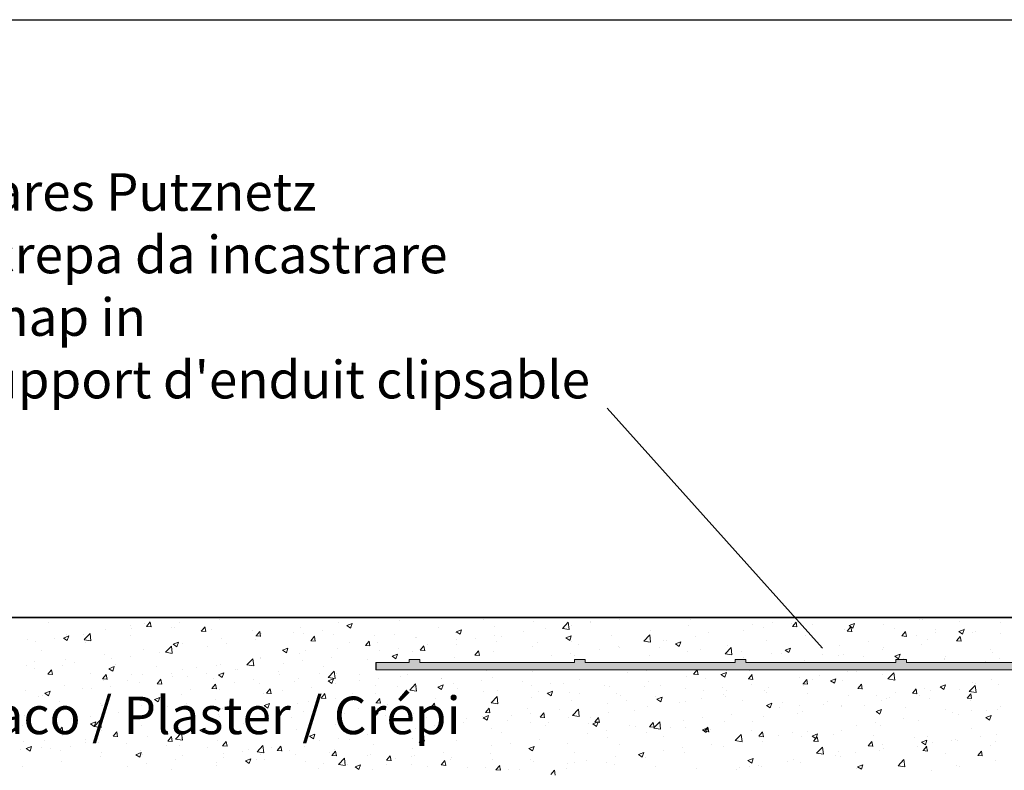
# Model space of a CAD drawing. Units: millimetres. Extents: x 18645 to 18942, y 3223 to 3440.
# Drawn here: x 18711 to 18776, y 3390 to 3440 of the extents above; entities that cross this region are included whole.
import ezdxf

# ---------------------------------------------------------------- set-up
doc = ezdxf.new("R2010")
doc.units = ezdxf.units.MM
doc.layers.get('0').update_dxf_attribs({"lineweight": 25})
for name, color, linetype, lineweight in [('Putz Sch', 252, 'Continuous', 20), ('Putznetz', 7, 'Continuous', 15), ('Putznetz Lienien', 7, 'Continuous', 15), ('Schrauben F', 254, 'Continuous', 18)]:
    doc.layers.add(name, color=color, linetype=linetype, lineweight=lineweight)
doc.styles.add('Stil2', font='arial.ttf')

# ---------------------------------------------------------------- blocks, each defined once
blk = doc.blocks.new('Putznetz')
at = {"layer": 'Schrauben F'}
h = blk.add_hatch(color=256, dxfattribs=at)
edge = h.paths.add_edge_path()
edge.add_line((3247.311, 102.316), (3347.311, 102.316))
edge.add_arc((3347.311, 103.566), 1.25, 270, 0)
edge.add_line((3348.561, 103.566), (3348.061, 103.566))
edge.add_arc((3347.311, 103.566), 0.75, 270, 360, ccw=False)
edge.add_line((3347.311, 102.816), (3346.85, 102.816))
edge.add_line((3346.85, 102.816), (3346.85, 103.016))
edge.add_line((3346.85, 103.016), (3346.15, 103.016))
edge.add_line((3346.15, 103.016), (3346.15, 102.816))
edge.add_line((3346.15, 102.816), (3336.15, 102.816))
edge.add_line((3336.15, 102.816), (3336.15, 103.016))
edge.add_line((3336.15, 103.016), (3335.45, 103.016))
edge.add_line((3335.45, 103.016), (3335.45, 102.816))
edge.add_line((3335.45, 102.816), (3325.45, 102.816))
edge.add_line((3325.45, 102.816), (3325.45, 103.016))
edge.add_line((3325.45, 103.016), (3324.75, 103.016))
edge.add_line((3324.75, 103.016), (3324.75, 102.816))
edge.add_line((3324.75, 102.816), (3314.75, 102.816))
edge.add_line((3314.75, 102.816), (3314.75, 103.016))
edge.add_line((3314.75, 103.016), (3314.05, 103.016))
edge.add_line((3314.05, 103.016), (3314.05, 102.816))
edge.add_line((3314.05, 102.816), (3304.05, 102.816))
edge.add_line((3304.05, 102.816), (3304.05, 103.016))
edge.add_line((3304.05, 103.016), (3303.35, 103.016))
edge.add_line((3303.35, 103.016), (3303.35, 102.816))
edge.add_line((3303.35, 102.816), (3293.35, 102.816))
edge.add_line((3293.35, 102.816), (3293.35, 103.016))
edge.add_line((3293.35, 103.016), (3292.65, 103.016))
edge.add_line((3292.65, 103.016), (3292.65, 102.816))
edge.add_line((3292.65, 102.816), (3282.65, 102.816))
edge.add_line((3282.65, 102.816), (3282.65, 103.016))
edge.add_line((3282.65, 103.016), (3281.95, 103.016))
edge.add_line((3281.95, 103.016), (3281.95, 102.816))
edge.add_line((3281.95, 102.816), (3271.95, 102.816))
edge.add_line((3271.95, 102.816), (3271.95, 103.016))
edge.add_line((3271.95, 103.016), (3271.25, 103.016))
edge.add_line((3271.25, 103.016), (3271.25, 102.816))
edge.add_line((3271.25, 102.816), (3261.25, 102.816))
edge.add_line((3261.25, 102.816), (3261.25, 103.016))
edge.add_line((3261.25, 103.016), (3260.55, 103.016))
edge.add_line((3260.55, 103.016), (3260.55, 102.816))
edge.add_line((3260.55, 102.816), (3250.237, 102.816))
edge.add_line((3250.237, 102.816), (3250.237, 103.016))
edge.add_line((3250.237, 103.016), (3249.537, 103.016))
edge.add_line((3249.537, 103.016), (3249.537, 102.816))
edge.add_line((3249.537, 102.816), (3247.311, 102.816))
edge.add_line((3247.311, 102.816), (3247.311, 102.316))
for p, q in [((3249.537, 103.016), (3249.537, 102.816)), ((3250.237, 103.016), (3249.537, 103.016)), ((3250.237, 102.816), (3250.237, 103.016)), ((3260.55, 103.016), (3260.55, 102.816)), ((3261.25, 103.016), (3260.55, 103.016)), ((3261.25, 102.816), (3261.25, 103.016)), ((3271.25, 103.016), (3271.25, 102.816)), ((3271.95, 103.016), (3271.25, 103.016)), ((3271.95, 102.816), (3271.95, 103.016)), ((3281.95, 103.016), (3281.95, 102.816)), ((3282.65, 103.016), (3281.95, 103.016)), ((3282.65, 102.816), (3282.65, 103.016)), ((3249.537, 102.816), (3247.311, 102.816)), ((3247.311, 102.816), (3247.311, 102.316)), ((3260.55, 102.816), (3250.237, 102.816)), ((3271.25, 102.816), (3261.25, 102.816)), ((3281.95, 102.816), (3271.95, 102.816)), ((3292.65, 102.816), (3282.65, 102.816)), ((3247.311, 102.316), (3247.311, 102.316)), ((3247.311, 102.316), (3247.311, 102.316)), ((3247.311, 102.316), (3247.311, 102.316))]:
    blk.add_line(p, q)
at = {"layer": 'Putznetz'}
blk.add_line((3247.311, 102.316), (3347.311, 102.316), dxfattribs=at)

msp = doc.modelspace()

# ---------------------------------------------------------------- linework, layer by layer
for p, q in [((18644.638, 3440.362), (18941.638, 3440.362)), ((18749.835, 3414.477), (18764.182, 3398.483)), ((18834.616, 3400.516), (18673.545, 3400.516)), ((18838.381, 3400.516), (18673.545, 3400.516)), ((18673.545, 3400.516), (18802.438, 3400.516)), ((18834.616, 3400.516), (18673.545, 3400.516)), ((18838.381, 3400.516), (18673.545, 3400.516)), ((18673.545, 3400.516), (18802.438, 3400.516)), ((18734.435, 3397.527), (18734.435, 3397.027)), ((18734.435, 3397.527), (18734.435, 3397.027)), ((18734.435, 3397.527), (18734.435, 3397.027)), ((18734.435, 3397.527), (18734.435, 3397.027)), ((18734.435, 3397.027), (18734.435, 3397.027)), ((18734.435, 3397.027), (18734.435, 3397.027)), ((18734.435, 3397.027), (18734.435, 3397.027)), ((18734.435, 3397.027), (18734.435, 3397.027)), ((18734.435, 3397.027), (18734.435, 3397.027)), ((18734.435, 3397.027), (18734.435, 3397.027)), ((18734.435, 3397.027), (18734.435, 3397.027)), ((18734.435, 3397.027), (18734.435, 3397.027)), ((18734.435, 3397.027), (18734.435, 3397.027)), ((18734.435, 3397.027), (18734.435, 3397.027)), ((18734.435, 3397.027), (18734.435, 3397.027)), ((18734.435, 3397.027), (18734.435, 3397.027))]:
    msp.add_line(p, q)
at = {"layer": 'Putz Sch'}
for p, q in [((18712.657, 3400.214), (18712.657, 3400.214)), ((18719.038, 3400.112), (18719.038, 3400.112)), ((18719.165, 3399.935), (18719.409, 3400.227)), ((18719.466, 3399.901), (18719.407, 3400.219)), ((18721.332, 3400.206), (18721.332, 3400.206)), ((18721.646, 3400.469), (18721.646, 3400.469)), ((18724.012, 3400.358), (18724.012, 3400.358)), ((18731.963, 3400.167), (18731.963, 3400.167)), ((18732.491, 3399.982), (18732.847, 3400.119)), ((18732.743, 3399.812), (18732.846, 3400.119)), ((18736.012, 3400.311), (18736.012, 3400.311)), ((18737.284, 3400.478), (18737.284, 3400.478)), ((18741.578, 3400.378), (18741.578, 3400.378)), ((18744.96, 3400.278), (18744.96, 3400.278)), ((18746.856, 3399.793), (18747.252, 3400.205)), ((18747.308, 3399.722), (18747.252, 3400.205)), ((18748.72, 3400.279), (18748.72, 3400.279)), ((18748.755, 3400.161), (18748.755, 3400.161)), ((18750.679, 3400.414), (18750.679, 3400.414)), ((18755.416, 3400.395), (18755.416, 3400.395)), ((18760.84, 3400.166), (18760.84, 3400.166)), ((18762.151, 3400.097), (18762.151, 3400.097)), ((18762.184, 3399.931), (18762.429, 3400.223)), ((18762.485, 3399.896), (18762.427, 3400.215)), ((18763.552, 3400.052), (18763.552, 3400.052)), ((18765.962, 3399.993), (18766.318, 3400.13)), ((18766.214, 3399.823), (18766.317, 3400.13)), ((18767.904, 3400.505), (18767.904, 3400.505)), ((18768.275, 3400.088), (18768.275, 3400.088)), ((18770.616, 3400.39), (18770.616, 3400.39)), ((18770.841, 3400.413), (18770.841, 3400.413)), ((18773.328, 3400.276), (18773.328, 3400.276)), ((18776.04, 3400.161), (18776.04, 3400.161)), ((18713.833, 3399.406), (18713.833, 3399.406)), ((18715, 3399.049), (18715.396, 3399.461)), ((18715.452, 3398.978), (18715.396, 3399.46)), ((18716.399, 3399.731), (18716.399, 3399.731)), ((18718.081, 3399.985), (18718.081, 3399.985)), ((18718.136, 3399.785), (18718.136, 3399.785)), ((18719.162, 3399.935), (18719.465, 3399.909)), ((18719.408, 3399.952), (18719.408, 3399.952)), ((18720.793, 3399.871), (18720.793, 3399.871)), ((18721.05, 3399.849), (18721.05, 3399.849)), ((18722.805, 3399.616), (18723.109, 3399.59)), ((18722.808, 3399.616), (18723.053, 3399.908)), ((18723.11, 3399.582), (18723.051, 3399.901)), ((18723.505, 3399.756), (18723.505, 3399.756)), ((18726.216, 3399.641), (18726.216, 3399.641)), ((18726.452, 3399.298), (18726.697, 3399.59)), ((18726.754, 3399.263), (18726.695, 3399.582)), ((18726.788, 3399.484), (18726.788, 3399.484)), ((18728.928, 3399.527), (18728.928, 3399.527)), ((18729.397, 3399.842), (18729.397, 3399.842)), ((18729.608, 3399.468), (18729.608, 3399.468)), ((18730.88, 3399.635), (18730.88, 3399.635)), ((18731.64, 3399.412), (18731.64, 3399.412)), ((18732.49, 3399.982), (18732.743, 3399.811)), ((18732.804, 3399.888), (18732.804, 3399.888)), ((18738.615, 3399.869), (18738.615, 3399.869)), ((18739.714, 3399.54), (18739.714, 3399.54)), ((18739.791, 3399.575), (18740.043, 3399.405)), ((18739.792, 3399.575), (18740.147, 3399.712)), ((18740.044, 3399.405), (18740.147, 3399.712)), ((18742.352, 3399.921), (18742.352, 3399.921)), ((18744.275, 3399.571), (18744.275, 3399.571)), ((18745.758, 3399.771), (18745.758, 3399.771)), ((18746.857, 3399.79), (18747.309, 3399.72)), ((18747.483, 3399.993), (18747.483, 3399.993)), ((18752.711, 3399.651), (18752.711, 3399.651)), ((18755.277, 3399.976), (18755.277, 3399.976)), ((18756.586, 3399.519), (18756.586, 3399.519)), ((18758.955, 3399.676), (18758.955, 3399.676)), ((18759.548, 3400.027), (18759.548, 3400.027)), ((18760.227, 3399.843), (18760.227, 3399.843)), ((18762.181, 3399.931), (18762.485, 3399.904)), ((18765.667, 3399.73), (18765.667, 3399.73)), ((18765.825, 3399.612), (18766.128, 3399.586)), ((18765.828, 3399.612), (18766.073, 3399.904)), ((18765.961, 3399.993), (18766.214, 3399.822)), ((18766.129, 3399.578), (18766.07, 3399.896)), ((18766.263, 3399.937), (18766.263, 3399.937)), ((18768.975, 3399.823), (18768.975, 3399.823)), ((18769.471, 3399.293), (18769.716, 3399.585)), ((18769.773, 3399.259), (18769.714, 3399.577)), ((18771.687, 3399.708), (18771.687, 3399.708)), ((18771.698, 3399.526), (18771.698, 3399.526)), ((18773.262, 3399.586), (18773.514, 3399.416)), ((18773.263, 3399.586), (18773.618, 3399.723)), ((18773.514, 3399.416), (18773.617, 3399.723)), ((18773.622, 3399.779), (18773.622, 3399.779)), ((18774.151, 3399.539), (18774.151, 3399.539)), ((18774.399, 3399.593), (18774.399, 3399.593)), ((18776.026, 3399.46), (18776.026, 3399.46)), ((18711.225, 3399.048), (18711.225, 3399.048)), ((18711.732, 3398.942), (18711.732, 3398.942)), ((18713.004, 3399.109), (18713.004, 3399.109)), ((18713.621, 3399.157), (18713.873, 3398.987)), ((18713.622, 3399.157), (18713.977, 3399.294)), ((18713.873, 3398.987), (18713.976, 3399.294)), ((18714.928, 3399.363), (18714.928, 3399.363)), ((18715.001, 3399.046), (18715.453, 3398.976)), ((18715.124, 3398.832), (18715.124, 3398.832)), ((18718.087, 3399.341), (18718.087, 3399.341)), ((18720.921, 3398.75), (18721.174, 3398.58)), ((18720.922, 3398.75), (18721.278, 3398.887)), ((18721.174, 3398.58), (18721.277, 3398.887)), ((18721.584, 3398.778), (18721.584, 3398.778)), ((18724.15, 3399.103), (18724.15, 3399.103)), ((18724.476, 3398.792), (18724.476, 3398.792)), ((18726.4, 3399.045), (18726.4, 3399.045)), ((18726.449, 3399.298), (18726.753, 3399.271)), ((18730.093, 3398.979), (18730.396, 3398.952)), ((18730.096, 3398.979), (18730.341, 3399.271)), ((18730.397, 3398.945), (18730.338, 3399.263)), ((18732.69, 3398.852), (18732.69, 3398.852)), ((18733.739, 3398.66), (18733.984, 3398.952)), ((18734.041, 3398.626), (18733.982, 3398.944)), ((18734.352, 3399.298), (18734.352, 3399.298)), ((18734.539, 3398.857), (18734.539, 3398.857)), ((18735.653, 3399.361), (18735.653, 3399.361)), ((18737.064, 3399.183), (18737.064, 3399.183)), ((18737.148, 3399.215), (18737.148, 3399.215)), ((18739.775, 3399.069), (18739.775, 3399.069)), ((18739.833, 3398.754), (18739.833, 3398.754)), ((18741.079, 3399.15), (18741.079, 3399.15)), ((18742.351, 3399.318), (18742.351, 3399.318)), ((18742.487, 3398.954), (18742.487, 3398.954)), ((18742.795, 3399.262), (18742.795, 3399.262)), ((18745.199, 3398.839), (18745.199, 3398.839)), ((18747.091, 3399.168), (18747.344, 3398.998)), ((18747.092, 3399.168), (18747.448, 3399.305)), ((18747.344, 3398.998), (18747.447, 3399.305)), ((18747.464, 3398.913), (18747.464, 3398.913)), ((18750.103, 3399.293), (18750.103, 3399.293)), ((18752.278, 3398.952), (18752.673, 3399.364)), ((18752.279, 3398.949), (18752.73, 3398.879)), ((18752.551, 3398.833), (18752.551, 3398.833)), ((18752.73, 3398.881), (18752.674, 3399.364)), ((18753.623, 3399.01), (18753.623, 3399.01)), ((18753.823, 3399), (18753.823, 3399)), ((18754.392, 3398.761), (18754.645, 3398.591)), ((18754.393, 3398.761), (18754.749, 3398.898)), ((18754.645, 3398.591), (18754.748, 3398.898)), ((18755.747, 3399.254), (18755.747, 3399.254)), ((18760.462, 3399.024), (18760.462, 3399.024)), ((18763.028, 3399.349), (18763.028, 3399.349)), ((18767.218, 3398.936), (18767.218, 3398.936)), ((18769.468, 3399.293), (18769.772, 3399.267)), ((18770.426, 3399.358), (18770.426, 3399.358)), ((18771.189, 3399.03), (18771.189, 3399.03)), ((18773.112, 3398.975), (18773.416, 3398.948)), ((18773.115, 3398.975), (18773.36, 3399.266)), ((18773.416, 3398.94), (18773.358, 3399.258)), ((18773.417, 3399.103), (18773.417, 3399.103)), ((18712.162, 3398.324), (18712.162, 3398.324)), ((18718.976, 3398.421), (18718.976, 3398.421)), ((18719.996, 3398.202), (18719.996, 3398.202)), ((18720.422, 3398.208), (18720.817, 3398.62)), ((18720.423, 3398.205), (18720.874, 3398.135)), ((18720.874, 3398.137), (18720.818, 3398.62)), ((18723.204, 3398.625), (18723.204, 3398.625)), ((18728.222, 3398.343), (18728.474, 3398.173)), ((18728.223, 3398.344), (18728.578, 3398.48)), ((18728.475, 3398.173), (18728.578, 3398.48)), ((18729.335, 3398.151), (18729.335, 3398.151)), ((18729.728, 3398.344), (18729.728, 3398.344)), ((18731.901, 3398.476), (18731.901, 3398.476)), ((18733.736, 3398.66), (18734.04, 3398.633)), ((18734.675, 3398.307), (18734.675, 3398.307)), ((18735.947, 3398.475), (18735.947, 3398.475)), ((18736.87, 3398.245), (18736.87, 3398.245)), ((18737.38, 3398.341), (18737.684, 3398.315)), ((18737.383, 3398.341), (18737.628, 3398.633)), ((18737.685, 3398.307), (18737.626, 3398.625)), ((18737.871, 3398.728), (18737.871, 3398.728)), ((18741.027, 3398.023), (18741.272, 3398.314)), ((18741.328, 3397.988), (18741.269, 3398.307)), ((18742.29, 3398.23), (18742.29, 3398.23)), ((18744.899, 3398.587), (18744.899, 3398.587)), ((18747.419, 3398.157), (18747.419, 3398.157)), ((18747.911, 3398.725), (18747.911, 3398.725)), ((18749.343, 3398.41), (18749.343, 3398.41)), ((18750.623, 3398.61), (18750.623, 3398.61)), ((18750.66, 3398.502), (18750.66, 3398.502)), ((18753.334, 3398.496), (18753.334, 3398.496)), ((18755.215, 3398.285), (18755.215, 3398.285)), ((18756.046, 3398.381), (18756.046, 3398.381)), ((18757.699, 3398.111), (18758.095, 3398.524)), ((18757.7, 3398.108), (18758.152, 3398.038)), ((18757.854, 3398.666), (18757.854, 3398.666)), ((18758.151, 3398.041), (18758.095, 3398.523)), ((18758.758, 3398.266), (18758.758, 3398.266)), ((18760.814, 3398.093), (18760.814, 3398.093)), ((18761.47, 3398.152), (18761.47, 3398.152)), ((18761.693, 3398.354), (18761.945, 3398.184)), ((18761.694, 3398.355), (18762.049, 3398.491)), ((18761.945, 3398.185), (18762.048, 3398.492)), ((18764.022, 3398.515), (18764.022, 3398.515)), ((18765.294, 3398.683), (18765.294, 3398.683)), ((18768.213, 3398.397), (18768.213, 3398.397)), ((18768.226, 3398.522), (18768.226, 3398.522)), ((18768.994, 3397.948), (18769.35, 3398.084)), ((18769.246, 3397.778), (18769.349, 3398.085)), ((18770.779, 3398.722), (18770.779, 3398.722)), ((18775.369, 3398.423), (18775.369, 3398.423)), ((18775.494, 3398.198), (18775.494, 3398.198)), ((18711.668, 3397.618), (18711.668, 3397.618)), ((18713.771, 3397.714), (18713.771, 3397.714)), ((18714.38, 3397.504), (18714.38, 3397.504)), ((18716.337, 3398.04), (18716.337, 3398.04)), ((18716.8, 3397.781), (18716.8, 3397.781)), ((18718.072, 3397.949), (18718.072, 3397.949)), ((18725.843, 3397.367), (18726.239, 3397.779)), ((18726.295, 3397.296), (18726.239, 3397.779)), ((18726.727, 3397.793), (18726.727, 3397.793)), ((18726.765, 3397.835), (18726.765, 3397.835)), ((18728.272, 3397.464), (18728.272, 3397.464)), ((18729.543, 3397.631), (18729.543, 3397.631)), ((18731.467, 3397.885), (18731.467, 3397.885)), ((18733.907, 3397.737), (18733.907, 3397.737)), ((18735.522, 3397.937), (18735.775, 3397.766)), ((18735.523, 3397.937), (18735.879, 3398.073)), ((18735.775, 3397.767), (18735.878, 3398.074)), ((18739.652, 3397.849), (18739.652, 3397.849)), ((18741.024, 3398.022), (18741.327, 3397.996)), ((18746.147, 3397.99), (18746.147, 3397.99)), ((18747.698, 3397.993), (18747.698, 3397.993)), ((18752.649, 3397.96), (18752.649, 3397.96)), ((18758.89, 3397.84), (18758.89, 3397.84)), ((18762.966, 3397.658), (18762.966, 3397.658)), ((18764.182, 3398.037), (18764.182, 3398.037)), ((18765.264, 3398.013), (18765.264, 3398.013)), ((18765.605, 3398.039), (18765.605, 3398.039)), ((18766.894, 3397.923), (18766.894, 3397.923)), ((18768.993, 3397.948), (18769.246, 3397.777)), ((18769.605, 3397.808), (18769.605, 3397.808)), ((18770.362, 3397.522), (18770.362, 3397.522)), ((18772.286, 3397.776), (18772.286, 3397.776)), ((18772.317, 3397.694), (18772.317, 3397.694)), ((18772.406, 3397.915), (18772.406, 3397.915)), ((18775.029, 3397.579), (18775.029, 3397.579)), ((18775.964, 3397.769), (18775.964, 3397.769)), ((18711.163, 3397.357), (18711.163, 3397.357)), ((18711.668, 3397.106), (18711.668, 3397.106)), ((18712.582, 3396.752), (18712.827, 3397.044)), ((18712.739, 3396.936), (18712.739, 3396.936)), ((18712.884, 3396.717), (18712.825, 3397.036)), ((18713.592, 3397.359), (18713.592, 3397.359)), ((18715.451, 3396.821), (18715.451, 3396.821)), ((18716.653, 3397.112), (18716.906, 3396.941)), ((18716.654, 3397.112), (18717.01, 3397.249)), ((18716.906, 3396.942), (18717.009, 3397.249)), ((18717.092, 3397.389), (18717.092, 3397.389)), ((18719.803, 3397.275), (18719.803, 3397.275)), ((18720.84, 3396.818), (18720.84, 3396.818)), ((18721.522, 3397.087), (18721.522, 3397.087)), ((18722.515, 3397.16), (18722.515, 3397.16)), ((18723.139, 3396.788), (18723.139, 3396.788)), ((18723.802, 3397.327), (18723.802, 3397.327)), ((18723.954, 3396.705), (18724.31, 3396.842)), ((18724.088, 3397.412), (18724.088, 3397.412)), ((18724.206, 3396.535), (18724.309, 3396.842)), ((18725.063, 3397.042), (18725.063, 3397.042)), ((18725.227, 3397.046), (18725.227, 3397.046)), ((18725.844, 3397.364), (18726.296, 3397.294)), ((18727.939, 3396.931), (18727.939, 3396.931)), ((18730.651, 3396.816), (18730.651, 3396.816)), ((18730.945, 3397.228), (18730.945, 3397.228)), ((18731.265, 3396.526), (18731.661, 3396.938)), ((18731.717, 3396.455), (18731.661, 3396.938)), ((18731.839, 3396.785), (18731.839, 3396.785)), ((18734.478, 3397.166), (18734.478, 3397.166)), ((18741.773, 3396.976), (18741.773, 3396.976)), ((18744.837, 3396.896), (18744.837, 3396.896)), ((18751.215, 3396.829), (18751.215, 3396.829)), ((18752.486, 3396.997), (18752.486, 3396.997)), ((18755.601, 3396.747), (18755.846, 3397.039)), ((18755.903, 3396.713), (18755.844, 3397.031)), ((18757.425, 3396.716), (18757.781, 3396.853)), ((18757.677, 3396.546), (18757.78, 3396.853)), ((18757.792, 3396.975), (18757.792, 3396.975)), ((18759.338, 3396.996), (18759.338, 3396.996)), ((18765.882, 3396.932), (18765.882, 3396.932)), ((18766.481, 3396.898), (18766.481, 3396.898)), ((18768.543, 3396.429), (18768.938, 3396.842)), ((18768.995, 3396.359), (18768.938, 3396.841)), ((18770.717, 3397.031), (18770.717, 3397.031)), ((18712.579, 3396.752), (18712.883, 3396.725)), ((18716.223, 3396.433), (18716.527, 3396.406)), ((18716.226, 3396.433), (18716.471, 3396.725)), ((18716.275, 3396.349), (18716.275, 3396.349)), ((18716.527, 3396.399), (18716.469, 3396.717)), ((18717.877, 3396.31), (18717.877, 3396.31)), ((18718.163, 3396.707), (18718.163, 3396.707)), ((18718.659, 3396.199), (18718.659, 3396.199)), ((18718.914, 3396.729), (18718.914, 3396.729)), ((18719.869, 3396.114), (18720.114, 3396.406)), ((18720.171, 3396.08), (18720.112, 3396.398)), ((18720.875, 3396.592), (18720.875, 3396.592)), ((18721.868, 3396.621), (18721.868, 3396.621)), ((18723.586, 3396.478), (18723.586, 3396.478)), ((18723.953, 3396.705), (18724.206, 3396.535)), ((18725.02, 3396.211), (18725.02, 3396.211)), ((18726.298, 3396.363), (18726.298, 3396.363)), ((18727.982, 3396.72), (18727.982, 3396.72)), ((18729.01, 3396.249), (18729.01, 3396.249)), ((18729.273, 3396.46), (18729.273, 3396.46)), ((18731.254, 3396.298), (18731.507, 3396.128)), ((18731.255, 3396.298), (18731.611, 3396.435)), ((18731.266, 3396.523), (18731.718, 3396.453)), ((18731.507, 3396.128), (18731.61, 3396.435)), ((18731.722, 3396.134), (18731.722, 3396.134)), ((18733.339, 3396.304), (18733.339, 3396.304)), ((18733.363, 3396.702), (18733.363, 3396.702)), ((18734.611, 3396.471), (18734.611, 3396.471)), ((18736.074, 3396.587), (18736.074, 3396.587)), ((18736.535, 3396.724), (18736.535, 3396.724)), ((18738.786, 3396.473), (18738.786, 3396.473)), ((18738.81, 3396.468), (18738.81, 3396.468)), ((18739.59, 3396.158), (18739.59, 3396.158)), ((18741.498, 3396.358), (18741.498, 3396.358)), ((18742.228, 3396.539), (18742.228, 3396.539)), ((18744.21, 3396.243), (18744.21, 3396.243)), ((18746.082, 3396.154), (18746.082, 3396.154)), ((18746.922, 3396.129), (18746.922, 3396.129)), ((18748.006, 3396.407), (18748.006, 3396.407)), ((18752.588, 3396.269), (18752.588, 3396.269)), ((18755.154, 3396.594), (18755.154, 3396.594)), ((18755.599, 3396.747), (18755.902, 3396.721)), ((18756.376, 3396.488), (18756.376, 3396.488)), ((18757.424, 3396.716), (18757.677, 3396.546)), ((18759.242, 3396.429), (18759.546, 3396.402)), ((18759.245, 3396.429), (18759.49, 3396.72)), ((18759.547, 3396.394), (18759.488, 3396.713)), ((18762.686, 3396.512), (18762.686, 3396.512)), ((18762.889, 3396.11), (18763.134, 3396.402)), ((18763.19, 3396.075), (18763.132, 3396.394)), ((18763.518, 3396.389), (18763.518, 3396.389)), ((18763.958, 3396.679), (18763.958, 3396.679)), ((18764.725, 3396.309), (18764.978, 3396.139)), ((18764.726, 3396.309), (18765.082, 3396.446)), ((18764.978, 3396.139), (18765.081, 3396.446)), ((18765.543, 3396.348), (18765.543, 3396.348)), ((18768.151, 3396.705), (18768.151, 3396.705)), ((18768.543, 3396.427), (18768.995, 3396.357)), ((18774.158, 3396.194), (18774.158, 3396.194)), ((18774.346, 3396.137), (18774.346, 3396.137)), ((18775.429, 3396.362), (18775.429, 3396.362)), ((18711.101, 3395.666), (18711.101, 3395.666)), ((18712.385, 3395.473), (18712.637, 3395.303)), ((18712.386, 3395.474), (18712.741, 3395.61)), ((18712.637, 3395.303), (18712.74, 3395.61)), ((18713.71, 3396.023), (18713.71, 3396.023)), ((18714.915, 3395.801), (18714.915, 3395.801)), ((18715.464, 3395.778), (18715.464, 3395.778)), ((18716.735, 3395.945), (18716.735, 3395.945)), ((18719.867, 3396.114), (18720.17, 3396.087)), ((18722.057, 3395.703), (18722.057, 3395.703)), ((18723.51, 3395.795), (18723.814, 3395.769)), ((18723.513, 3395.795), (18723.758, 3396.087)), ((18723.815, 3395.761), (18723.756, 3396.079)), ((18724.026, 3395.721), (18724.026, 3395.721)), ((18726.665, 3396.102), (18726.665, 3396.102)), ((18726.935, 3395.46), (18726.935, 3395.46)), ((18727.154, 3395.476), (18727.458, 3395.45)), ((18727.157, 3395.477), (18727.402, 3395.768)), ((18727.458, 3395.442), (18727.4, 3395.761)), ((18728.207, 3395.628), (18728.207, 3395.628)), ((18730.131, 3395.881), (18730.131, 3395.881)), ((18734.416, 3395.475), (18734.416, 3395.475)), ((18734.434, 3396.019), (18734.434, 3396.019)), ((18735.848, 3395.959), (18735.848, 3395.959)), ((18736.687, 3395.685), (18737.082, 3396.098)), ((18736.687, 3395.682), (18737.139, 3395.612)), ((18737.024, 3395.832), (18737.024, 3395.832)), ((18737.139, 3395.615), (18737.082, 3396.097)), ((18737.145, 3395.905), (18737.145, 3395.905)), ((18738.555, 3395.891), (18738.807, 3395.721)), ((18738.556, 3395.891), (18738.911, 3396.028)), ((18738.808, 3395.721), (18738.911, 3396.028)), ((18739.857, 3395.79), (18739.857, 3395.79)), ((18741.602, 3395.564), (18741.602, 3395.564)), ((18742.569, 3395.676), (18742.569, 3395.676)), ((18744.811, 3395.986), (18744.811, 3395.986)), ((18745.281, 3395.561), (18745.281, 3395.561)), ((18745.855, 3395.484), (18746.108, 3395.314)), ((18745.856, 3395.485), (18746.212, 3395.621)), ((18746.108, 3395.315), (18746.211, 3395.621)), ((18747.341, 3395.53), (18747.341, 3395.53)), ((18749.633, 3396.014), (18749.633, 3396.014)), ((18749.979, 3395.911), (18749.979, 3395.911)), ((18750.451, 3395.471), (18750.451, 3395.471)), ((18752.345, 3395.9), (18752.345, 3395.9)), ((18753.413, 3395.979), (18753.413, 3395.979)), ((18755.057, 3395.785), (18755.057, 3395.785)), ((18756.282, 3395.669), (18756.282, 3395.669)), ((18757.554, 3395.836), (18757.554, 3395.836)), ((18757.769, 3395.671), (18757.769, 3395.671)), ((18759.478, 3396.089), (18759.478, 3396.089)), ((18760.339, 3395.642), (18760.339, 3395.642)), ((18760.481, 3395.556), (18760.481, 3395.556)), ((18760.556, 3395.881), (18760.556, 3395.881)), ((18762.886, 3396.11), (18763.19, 3396.083)), ((18762.904, 3395.967), (18762.904, 3395.967)), ((18766.53, 3395.791), (18766.833, 3395.764)), ((18766.533, 3395.791), (18766.777, 3396.083)), ((18766.834, 3395.756), (18766.775, 3396.075)), ((18769.025, 3395.519), (18769.025, 3395.519)), ((18770.173, 3395.472), (18770.477, 3395.446)), ((18770.176, 3395.472), (18770.421, 3395.764)), ((18770.478, 3395.438), (18770.419, 3395.756)), ((18770.949, 3395.772), (18770.949, 3395.772)), ((18771.384, 3395.629), (18771.384, 3395.629)), ((18772.026, 3395.902), (18772.278, 3395.732)), ((18772.027, 3395.902), (18772.382, 3396.039)), ((18772.278, 3395.732), (18772.381, 3396.039)), ((18773.294, 3395.72), (18773.294, 3395.72)), ((18773.964, 3395.589), (18774.36, 3396.001)), ((18773.965, 3395.586), (18774.417, 3395.516)), ((18774.416, 3395.518), (18774.36, 3396)), ((18775.902, 3396.078), (18775.902, 3396.078)), ((18711.952, 3395.292), (18711.952, 3395.292)), ((18712.255, 3395.355), (18712.255, 3395.355)), ((18713.369, 3394.922), (18713.369, 3394.922)), ((18716.081, 3394.807), (18716.081, 3394.807)), ((18718.852, 3395.038), (18718.852, 3395.038)), ((18719.095, 3395.194), (18719.095, 3395.194)), ((18719.685, 3395.067), (18719.938, 3394.896)), ((18719.686, 3395.067), (18720.042, 3395.203)), ((18719.938, 3394.897), (18720.041, 3395.204)), ((18721.46, 3395.396), (18721.46, 3395.396)), ((18723.727, 3395.038), (18723.727, 3395.038)), ((18729.922, 3394.942), (18729.922, 3394.942)), ((18730.798, 3395.158), (18731.101, 3395.131)), ((18730.8, 3395.158), (18731.045, 3395.45)), ((18731.102, 3395.123), (18731.043, 3395.442)), ((18731.777, 3395.094), (18731.777, 3395.094)), ((18732.885, 3395.45), (18732.885, 3395.45)), ((18734.441, 3394.839), (18734.745, 3394.812)), ((18734.444, 3394.839), (18734.689, 3395.131)), ((18734.746, 3394.805), (18734.687, 3395.123)), ((18738.088, 3394.52), (18738.333, 3394.812)), ((18738.389, 3394.486), (18738.331, 3394.804)), ((18738.407, 3395.143), (18738.407, 3395.143)), ((18739.678, 3395.31), (18739.678, 3395.31)), ((18742.108, 3394.844), (18742.504, 3395.257)), ((18742.109, 3394.842), (18742.561, 3394.772)), ((18742.167, 3394.847), (18742.167, 3394.847)), ((18742.56, 3394.774), (18742.504, 3395.256)), ((18744.775, 3395.205), (18744.775, 3395.205)), ((18747.488, 3394.962), (18747.488, 3394.962)), ((18747.993, 3395.447), (18747.993, 3395.447)), ((18749.878, 3394.826), (18749.878, 3394.826)), ((18750.705, 3395.332), (18750.705, 3395.332)), ((18751.15, 3394.993), (18751.15, 3394.993)), ((18753.074, 3395.246), (18753.074, 3395.246)), ((18753.156, 3395.078), (18753.409, 3394.907)), ((18753.157, 3395.078), (18753.513, 3395.214)), ((18753.409, 3394.908), (18753.512, 3395.215)), ((18753.416, 3395.217), (18753.416, 3395.217)), ((18754.631, 3394.864), (18754.631, 3394.864)), ((18755.092, 3394.903), (18755.092, 3394.903)), ((18756.128, 3395.103), (18756.128, 3395.103)), ((18757.593, 3395.372), (18757.593, 3395.372)), ((18757.73, 3395.284), (18757.73, 3395.284)), ((18758.84, 3394.988), (18758.84, 3394.988)), ((18760.458, 3394.671), (18760.813, 3394.807)), ((18760.709, 3394.501), (18760.812, 3394.808)), ((18761.552, 3394.874), (18761.552, 3394.874)), ((18763.192, 3395.441), (18763.192, 3395.441)), ((18764.545, 3394.929), (18764.545, 3394.929)), ((18765.904, 3395.327), (18765.904, 3395.327)), ((18767.754, 3395.351), (18767.754, 3395.351)), ((18768.089, 3395.014), (18768.089, 3395.014)), ((18768.421, 3395.12), (18768.421, 3395.12)), ((18768.616, 3395.212), (18768.616, 3395.212)), ((18770.655, 3395.34), (18770.655, 3395.34)), ((18771.328, 3395.098), (18771.328, 3395.098)), ((18773.817, 3395.153), (18774.121, 3395.127)), ((18773.82, 3395.153), (18774.065, 3395.445)), ((18774.04, 3394.983), (18774.04, 3394.983)), ((18774.121, 3395.119), (18774.063, 3395.437)), ((18713.169, 3394.177), (18713.169, 3394.177)), ((18713.648, 3394.332), (18713.648, 3394.332)), ((18716.132, 3394.686), (18716.132, 3394.686)), ((18716.214, 3394.657), (18716.214, 3394.657)), ((18717.323, 3394.195), (18717.323, 3394.195)), ((18718.793, 3394.692), (18718.793, 3394.692)), ((18720.531, 3394.617), (18720.531, 3394.617)), ((18721.505, 3394.578), (18721.505, 3394.578)), ((18721.803, 3394.785), (18721.803, 3394.785)), ((18724.216, 3394.463), (18724.216, 3394.463)), ((18726.603, 3394.411), (18726.603, 3394.411)), ((18726.928, 3394.349), (18726.928, 3394.349)), ((18726.96, 3394.433), (18726.96, 3394.433)), ((18726.986, 3394.66), (18727.238, 3394.489)), ((18726.987, 3394.66), (18727.342, 3394.796)), ((18727.239, 3394.49), (18727.342, 3394.797)), ((18729.211, 3394.769), (18729.211, 3394.769)), ((18729.64, 3394.234), (18729.64, 3394.234)), ((18732.003, 3394.3), (18732.003, 3394.3)), ((18733.274, 3394.467), (18733.274, 3394.467)), ((18734.286, 3394.253), (18734.539, 3394.082)), ((18734.287, 3394.253), (18734.643, 3394.39)), ((18734.539, 3394.083), (18734.642, 3394.39)), ((18735.198, 3394.721), (18735.198, 3394.721)), ((18738.085, 3394.52), (18738.389, 3394.494)), ((18739.528, 3394.467), (18739.528, 3394.467)), ((18741.729, 3394.201), (18742.032, 3394.175)), ((18741.732, 3394.201), (18741.976, 3394.493)), ((18742.033, 3394.167), (18741.974, 3394.485)), ((18744.526, 3394.454), (18744.526, 3394.454)), ((18744.746, 3394.15), (18744.746, 3394.15)), ((18745.375, 3393.883), (18745.62, 3394.174)), ((18745.677, 3393.848), (18745.618, 3394.167)), ((18746.67, 3394.403), (18746.67, 3394.403)), ((18747.53, 3394.003), (18747.925, 3394.416)), ((18747.982, 3393.933), (18747.926, 3394.415)), ((18749.918, 3394.22), (18749.918, 3394.22)), ((18751.668, 3394.355), (18751.668, 3394.355)), ((18752.526, 3394.578), (18752.526, 3394.578)), ((18760.457, 3394.671), (18760.709, 3394.5)), ((18761.35, 3394.508), (18761.35, 3394.508)), ((18762.621, 3394.676), (18762.621, 3394.676)), ((18762.843, 3394.276), (18762.843, 3394.276)), ((18764.264, 3394.759), (18764.264, 3394.759)), ((18765.458, 3394.612), (18765.458, 3394.612)), ((18765.481, 3394.657), (18765.481, 3394.657)), ((18766.975, 3394.645), (18766.975, 3394.645)), ((18767.757, 3394.264), (18768.01, 3394.093)), ((18767.758, 3394.264), (18768.114, 3394.401)), ((18768.01, 3394.094), (18768.113, 3394.401)), ((18769.687, 3394.53), (18769.687, 3394.53)), ((18772.399, 3394.415), (18772.399, 3394.415)), ((18772.821, 3394.191), (18772.821, 3394.191)), ((18774.093, 3394.358), (18774.093, 3394.358)), ((18775.111, 3394.301), (18775.111, 3394.301)), ((18775.84, 3394.387), (18775.84, 3394.387)), ((18776.017, 3394.611), (18776.017, 3394.611)), ((18711.04, 3393.975), (18711.04, 3393.975)), ((18714.127, 3393.774), (18714.127, 3393.774)), ((18715.399, 3393.942), (18715.399, 3393.942)), ((18715.418, 3393.428), (18715.773, 3393.565)), ((18715.67, 3393.258), (18715.773, 3393.565)), ((18715.674, 3393.259), (18716.069, 3393.672)), ((18716.126, 3393.189), (18716.07, 3393.671)), ((18721.399, 3393.705), (18721.399, 3393.705)), ((18723.965, 3394.03), (18723.965, 3394.03)), ((18723.997, 3393.925), (18723.997, 3393.925)), ((18726.87, 3393.624), (18726.87, 3393.624)), ((18728.794, 3393.878), (18728.794, 3393.878)), ((18732.352, 3394.12), (18732.352, 3394.12)), ((18734.354, 3393.784), (18734.354, 3393.784)), ((18735.064, 3394.005), (18735.064, 3394.005)), ((18736.962, 3394.141), (18736.962, 3394.141)), ((18737.775, 3393.89), (18737.775, 3393.89)), ((18740.266, 3393.56), (18740.266, 3393.56)), ((18740.487, 3393.776), (18740.487, 3393.776)), ((18741.563, 3393.945), (18741.563, 3393.945)), ((18741.587, 3393.846), (18741.84, 3393.676)), ((18741.588, 3393.846), (18741.944, 3393.983)), ((18741.84, 3393.676), (18741.943, 3393.983)), ((18743.199, 3393.661), (18743.199, 3393.661)), ((18743.474, 3393.982), (18743.474, 3393.982)), ((18744.713, 3393.514), (18744.713, 3393.514)), ((18745.372, 3393.883), (18745.676, 3393.856)), ((18745.911, 3393.547), (18745.911, 3393.547)), ((18747.279, 3393.839), (18747.279, 3393.839)), ((18747.53, 3394.001), (18747.982, 3393.931)), ((18748.705, 3393.847), (18748.705, 3393.847)), ((18748.889, 3393.439), (18749.244, 3393.576)), ((18749.016, 3393.564), (18749.32, 3393.537)), ((18749.019, 3393.564), (18749.264, 3393.856)), ((18749.14, 3393.269), (18749.243, 3393.576)), ((18749.32, 3393.529), (18749.262, 3393.848)), ((18752.663, 3393.245), (18752.908, 3393.537)), ((18752.964, 3393.211), (18752.905, 3393.529)), ((18752.951, 3393.163), (18753.347, 3393.575)), ((18753.403, 3393.092), (18753.347, 3393.574)), ((18754.946, 3393.665), (18754.946, 3393.665)), ((18756.217, 3393.832), (18756.217, 3393.832)), ((18757.669, 3393.593), (18757.669, 3393.593)), ((18758.141, 3394.086), (18758.141, 3394.086)), ((18759.533, 3393.594), (18759.533, 3393.594)), ((18760.277, 3393.951), (18760.277, 3393.951)), ((18762.496, 3394.103), (18762.496, 3394.103)), ((18767.689, 3393.515), (18767.689, 3393.515)), ((18769.613, 3393.768), (18769.613, 3393.768)), ((18770.594, 3393.648), (18770.594, 3393.648)), ((18773.232, 3394.029), (18773.232, 3394.029)), ((18775.058, 3393.857), (18775.31, 3393.687)), ((18775.059, 3393.857), (18775.415, 3393.994)), ((18775.311, 3393.687), (18775.414, 3393.994)), ((18710.919, 3393.352), (18710.919, 3393.352)), ((18713.284, 3392.93), (18713.588, 3392.904)), ((18713.287, 3392.931), (18713.532, 3393.222)), ((18713.588, 3392.896), (18713.53, 3393.215)), ((18715.417, 3393.428), (18715.67, 3393.258)), ((18715.674, 3393.257), (18716.126, 3393.186)), ((18716.152, 3392.966), (18716.152, 3392.966)), ((18716.931, 3392.612), (18717.175, 3392.904)), ((18717.232, 3392.577), (18717.173, 3392.896)), ((18718.072, 3392.908), (18718.072, 3392.908)), ((18718.79, 3393.347), (18718.79, 3393.347)), ((18721.035, 3393.416), (18721.035, 3393.416)), ((18722.39, 3393.034), (18722.39, 3393.034)), ((18722.717, 3393.021), (18722.97, 3392.851)), ((18722.718, 3393.021), (18723.074, 3393.158)), ((18722.97, 3392.851), (18723.073, 3393.158)), ((18725.599, 3393.457), (18725.599, 3393.457)), ((18729.15, 3393.078), (18729.15, 3393.078)), ((18731.716, 3393.403), (18731.716, 3393.403)), ((18735.638, 3392.928), (18735.638, 3392.928)), ((18737.07, 3393.139), (18737.07, 3393.139)), ((18738.342, 3393.307), (18738.342, 3393.307)), ((18738.6, 3393.436), (18738.6, 3393.436)), ((18742.105, 3393.156), (18742.105, 3393.156)), ((18745.743, 3393.338), (18745.743, 3393.338)), ((18748.623, 3393.432), (18748.623, 3393.432)), ((18748.888, 3393.439), (18749.14, 3393.269)), ((18749.814, 3392.989), (18749.814, 3392.989)), ((18751.335, 3393.318), (18751.335, 3393.318)), ((18751.737, 3393.243), (18751.737, 3393.243)), ((18752.464, 3392.887), (18752.464, 3392.887)), ((18752.66, 3393.245), (18752.963, 3393.218)), ((18752.952, 3393.16), (18753.404, 3393.09)), ((18754.046, 3393.203), (18754.046, 3393.203)), ((18755.03, 3393.212), (18755.03, 3393.212)), ((18756.188, 3393.032), (18756.441, 3392.862)), ((18756.189, 3393.032), (18756.545, 3393.169)), ((18756.303, 3392.926), (18756.607, 3392.9)), ((18756.306, 3392.926), (18756.551, 3393.218)), ((18756.441, 3392.862), (18756.544, 3393.169)), ((18756.608, 3392.892), (18756.549, 3393.21)), ((18756.571, 3393.086), (18756.571, 3393.086)), ((18756.758, 3393.088), (18756.758, 3393.088)), ((18759.47, 3392.974), (18759.47, 3392.974)), ((18759.95, 3392.607), (18760.195, 3392.899)), ((18760.251, 3392.573), (18760.193, 3392.891)), ((18762.182, 3392.859), (18762.182, 3392.859)), ((18763.209, 3392.925), (18763.209, 3392.925)), ((18765.419, 3392.966), (18765.419, 3392.966)), ((18766.417, 3393.348), (18766.417, 3393.348)), ((18768.028, 3393.323), (18768.028, 3393.323)), ((18774.136, 3393.106), (18774.136, 3393.106)), ((18710.978, 3392.283), (18710.978, 3392.283)), ((18712.38, 3392.326), (18712.38, 3392.326)), ((18713.586, 3392.641), (18713.586, 3392.641)), ((18715.092, 3392.211), (18715.092, 3392.211)), ((18715.109, 3392.399), (18715.109, 3392.399)), ((18715.986, 3392.191), (18715.986, 3392.191)), ((18716.928, 3392.612), (18717.231, 3392.585)), ((18719.195, 3392.614), (18719.195, 3392.614)), ((18720.466, 3392.781), (18720.466, 3392.781)), ((18720.571, 3392.293), (18720.875, 3392.266)), ((18720.574, 3392.293), (18720.819, 3392.585)), ((18720.876, 3392.259), (18720.817, 3392.577)), ((18721.095, 3392.418), (18721.491, 3392.831)), ((18721.096, 3392.416), (18721.548, 3392.346)), ((18721.547, 3392.348), (18721.491, 3392.83)), ((18723.903, 3392.339), (18723.903, 3392.339)), ((18724.218, 3391.974), (18724.463, 3392.266)), ((18724.519, 3391.94), (18724.461, 3392.258)), ((18726.541, 3392.72), (18726.541, 3392.72)), ((18730.018, 3392.614), (18730.271, 3392.444)), ((18730.019, 3392.615), (18730.375, 3392.751)), ((18730.271, 3392.444), (18730.374, 3392.751)), ((18730.666, 3392.296), (18730.666, 3392.296)), ((18731.938, 3392.464), (18731.938, 3392.464)), ((18732.675, 3392.419), (18732.675, 3392.419)), ((18733.862, 3392.717), (18733.862, 3392.717)), ((18736.901, 3392.45), (18736.901, 3392.45)), ((18737.319, 3392.208), (18737.571, 3392.037)), ((18737.32, 3392.208), (18737.675, 3392.344)), ((18737.572, 3392.038), (18737.675, 3392.345)), ((18739.466, 3392.775), (18739.466, 3392.775)), ((18739.818, 3392.321), (18739.818, 3392.321)), ((18742.78, 3392.83), (18742.78, 3392.83)), ((18745.334, 3392.4), (18745.334, 3392.4)), ((18748.542, 3392.822), (18748.542, 3392.822)), ((18749.856, 3392.529), (18749.856, 3392.529)), ((18753.608, 3392.577), (18753.608, 3392.577)), ((18758.373, 3392.322), (18758.769, 3392.734)), ((18758.374, 3392.319), (18758.825, 3392.249)), ((18758.825, 3392.251), (18758.769, 3392.734)), ((18759.947, 3392.607), (18760.251, 3392.581)), ((18760.013, 3392.505), (18760.013, 3392.505)), ((18760.215, 3392.259), (18760.215, 3392.259)), ((18761.285, 3392.672), (18761.285, 3392.672)), ((18762.781, 3392.585), (18762.781, 3392.585)), ((18763.489, 3392.625), (18763.742, 3392.455)), ((18763.49, 3392.626), (18763.846, 3392.762)), ((18763.591, 3392.289), (18763.894, 3392.262)), ((18763.594, 3392.289), (18763.839, 3392.581)), ((18763.742, 3392.456), (18763.845, 3392.762)), ((18763.895, 3392.254), (18763.836, 3392.573)), ((18764.894, 3392.745), (18764.894, 3392.745)), ((18767.237, 3391.97), (18767.482, 3392.262)), ((18767.539, 3391.935), (18767.48, 3392.254)), ((18767.605, 3392.63), (18767.605, 3392.63)), ((18770.317, 3392.516), (18770.317, 3392.516)), ((18770.789, 3392.219), (18771.042, 3392.048)), ((18770.791, 3392.219), (18771.146, 3392.355)), ((18771.042, 3392.049), (18771.145, 3392.356)), ((18771.174, 3392.598), (18771.174, 3392.598)), ((18771.485, 3392.187), (18771.485, 3392.187)), ((18772.757, 3392.355), (18772.757, 3392.355)), ((18773.029, 3392.401), (18773.029, 3392.401)), ((18773.17, 3392.338), (18773.17, 3392.338)), ((18774.681, 3392.608), (18774.681, 3392.608)), ((18775.741, 3392.286), (18775.741, 3392.286)), ((18775.779, 3392.696), (18775.779, 3392.696)), ((18710.739, 3391.758), (18710.739, 3391.758)), ((18711.148, 3391.79), (18711.401, 3391.619)), ((18711.149, 3391.79), (18711.505, 3391.926)), ((18711.401, 3391.62), (18711.504, 3391.927)), ((18712.147, 3391.891), (18712.147, 3391.891)), ((18712.791, 3391.771), (18712.791, 3391.771)), ((18713.451, 3391.643), (18713.451, 3391.643)), ((18714.063, 3391.938), (18714.063, 3391.938)), ((18716.163, 3391.529), (18716.163, 3391.529)), ((18717.804, 3392.097), (18717.804, 3392.097)), ((18718.729, 3391.656), (18718.729, 3391.656)), ((18720.515, 3391.982), (18720.515, 3391.982)), ((18721.337, 3392.014), (18721.337, 3392.014)), ((18723.227, 3391.867), (18723.227, 3391.867)), ((18724.215, 3391.974), (18724.519, 3391.948)), ((18725.534, 3391.621), (18725.534, 3391.621)), ((18725.939, 3391.753), (18725.939, 3391.753)), ((18726.517, 3391.578), (18726.913, 3391.99)), ((18726.518, 3391.575), (18726.969, 3391.505)), ((18726.969, 3391.507), (18726.913, 3391.989)), ((18727.458, 3391.874), (18727.458, 3391.874)), ((18727.859, 3391.655), (18728.162, 3391.629)), ((18727.862, 3391.655), (18728.107, 3391.947)), ((18728.163, 3391.621), (18728.104, 3391.94)), ((18728.651, 3391.638), (18728.651, 3391.638)), ((18729.713, 3391.911), (18729.713, 3391.911)), ((18731.505, 3391.337), (18731.75, 3391.628)), ((18731.654, 3391.712), (18731.654, 3391.712)), ((18731.807, 3391.302), (18731.748, 3391.621)), ((18734.292, 3392.093), (18734.292, 3392.093)), ((18736.855, 3391.813), (18736.855, 3391.813)), ((18738.93, 3391.556), (18738.93, 3391.556)), ((18742.138, 3391.979), (18742.138, 3391.979)), ((18743.41, 3392.146), (18743.41, 3392.146)), ((18744.619, 3391.801), (18744.872, 3391.63)), ((18744.62, 3391.801), (18744.976, 3391.937)), ((18744.651, 3391.823), (18744.651, 3391.823)), ((18744.872, 3391.631), (18744.975, 3391.938)), ((18747.217, 3392.148), (18747.217, 3392.148)), ((18747.683, 3391.56), (18747.683, 3391.56)), ((18750.646, 3392.069), (18750.646, 3392.069)), ((18751.921, 3391.394), (18752.277, 3391.53)), ((18752.173, 3391.224), (18752.276, 3391.531)), ((18753.609, 3391.661), (18753.609, 3391.661)), ((18754.881, 3391.829), (18754.881, 3391.829)), ((18756.805, 3392.082), (18756.805, 3392.082)), ((18757.607, 3391.902), (18757.607, 3391.902)), ((18763.794, 3391.481), (18764.19, 3391.893)), ((18764.247, 3391.41), (18764.19, 3391.893)), ((18765.249, 3391.58), (18765.249, 3391.58)), ((18767.234, 3391.97), (18767.538, 3391.943)), ((18767.966, 3391.632), (18767.966, 3391.632)), ((18768.211, 3392.089), (18768.211, 3392.089)), ((18768.277, 3391.765), (18768.277, 3391.765)), ((18770.532, 3391.957), (18770.532, 3391.957)), ((18770.878, 3391.651), (18771.182, 3391.625)), ((18770.881, 3391.651), (18771.126, 3391.943)), ((18771.182, 3391.617), (18771.124, 3391.935)), ((18774.525, 3391.332), (18774.77, 3391.624)), ((18774.826, 3391.298), (18774.767, 3391.616)), ((18775.354, 3391.991), (18775.354, 3391.991)), ((18713.524, 3390.95), (18713.524, 3390.95)), ((18716.09, 3391.275), (18716.09, 3391.275)), ((18718.449, 3391.383), (18718.702, 3391.212)), ((18718.45, 3391.383), (18718.806, 3391.519)), ((18718.702, 3391.213), (18718.805, 3391.52)), ((18718.875, 3391.414), (18718.875, 3391.414)), ((18721.054, 3391.031), (18721.054, 3391.031)), ((18721.586, 3391.3), (18721.586, 3391.3)), ((18723.787, 3390.894), (18723.787, 3390.894)), ((18724.262, 3391.453), (18724.262, 3391.453)), ((18724.298, 3391.185), (18724.298, 3391.185)), ((18725.75, 3390.976), (18726.002, 3390.805)), ((18725.751, 3390.976), (18726.106, 3391.113)), ((18726.003, 3390.806), (18726.106, 3391.113)), ((18726.48, 3391.029), (18726.48, 3391.029)), ((18726.75, 3391.402), (18726.75, 3391.402)), ((18727.01, 3391.07), (18727.01, 3391.07)), ((18729.088, 3391.387), (18729.088, 3391.387)), ((18729.722, 3390.956), (18729.722, 3390.956)), ((18731.363, 3391.524), (18731.363, 3391.524)), ((18731.502, 3391.337), (18731.806, 3391.31)), ((18731.938, 3390.737), (18732.334, 3391.149)), ((18732.391, 3390.666), (18732.334, 3391.148)), ((18733.892, 3391.304), (18733.892, 3391.304)), ((18734.074, 3391.409), (18734.074, 3391.409)), ((18735.146, 3391.018), (18735.45, 3390.991)), ((18735.149, 3391.018), (18735.394, 3391.31)), ((18735.451, 3390.983), (18735.392, 3391.302)), ((18735.734, 3391.136), (18735.734, 3391.136)), ((18736.786, 3391.295), (18736.786, 3391.295)), ((18737.006, 3391.303), (18737.006, 3391.303)), ((18738.793, 3390.699), (18739.038, 3390.991)), ((18739.094, 3390.665), (18739.035, 3390.983)), ((18739.405, 3391.084), (18739.405, 3391.084)), ((18739.498, 3391.18), (18739.498, 3391.18)), ((18742.043, 3391.465), (18742.043, 3391.465)), ((18742.21, 3391.065), (18742.21, 3391.065)), ((18744.72, 3391.052), (18744.72, 3391.052)), ((18744.922, 3390.951), (18744.922, 3390.951)), ((18748.477, 3390.986), (18748.477, 3390.986)), ((18750.401, 3391.239), (18750.401, 3391.239)), ((18751.92, 3391.394), (18752.173, 3391.223)), ((18752.402, 3391.196), (18752.402, 3391.196)), ((18754.968, 3391.521), (18754.968, 3391.521)), ((18759.221, 3390.987), (18759.473, 3390.817)), ((18759.222, 3390.987), (18759.577, 3391.124)), ((18759.473, 3390.817), (18759.576, 3391.124)), ((18761.873, 3390.922), (18761.873, 3390.922)), ((18762.286, 3391.072), (18762.286, 3391.072)), ((18762.719, 3390.894), (18762.719, 3390.894)), ((18763.795, 3391.478), (18764.247, 3391.408)), ((18765.081, 3391.344), (18765.081, 3391.344)), ((18765.358, 3391.274), (18765.358, 3391.274)), ((18766.353, 3391.511), (18766.353, 3391.511)), ((18769.216, 3390.64), (18769.612, 3391.052)), ((18769.429, 3390.974), (18769.429, 3390.974)), ((18769.668, 3390.569), (18769.612, 3391.052)), ((18772.391, 3391.482), (18772.391, 3391.482)), ((18774.522, 3391.332), (18774.825, 3391.306)), ((18775.717, 3391.005), (18775.717, 3391.005)), ((18710.916, 3390.592), (18710.916, 3390.592)), ((18717.858, 3390.61), (18717.858, 3390.61)), ((18719.13, 3390.778), (18719.13, 3390.778)), ((18720.825, 3390.385), (18720.825, 3390.385)), ((18723.841, 3390.648), (18723.841, 3390.648)), ((18730.602, 3390.46), (18730.602, 3390.46)), ((18730.93, 3390.795), (18730.93, 3390.795)), ((18731.939, 3390.734), (18732.391, 3390.664)), ((18732.434, 3390.841), (18732.434, 3390.841)), ((18732.526, 3390.713), (18732.526, 3390.713)), ((18733.05, 3390.569), (18733.303, 3390.399)), ((18733.051, 3390.569), (18733.407, 3390.706)), ((18733.303, 3390.399), (18733.406, 3390.706)), ((18734.23, 3390.401), (18734.23, 3390.401)), ((18735.146, 3390.727), (18735.146, 3390.727)), ((18736.839, 3390.759), (18736.839, 3390.759)), ((18737.857, 3390.612), (18737.857, 3390.612)), ((18738.79, 3390.699), (18739.093, 3390.672)), ((18740.569, 3390.498), (18740.569, 3390.498)), ((18741.758, 3390.543), (18741.758, 3390.543)), ((18742.433, 3390.38), (18742.737, 3390.354)), ((18742.436, 3390.38), (18742.681, 3390.672)), ((18742.738, 3390.346), (18742.679, 3390.664)), ((18743.281, 3390.383), (18743.281, 3390.383)), ((18743.997, 3390.396), (18743.997, 3390.396)), ((18746.08, 3390.061), (18746.325, 3390.353)), ((18746.382, 3390.027), (18746.323, 3390.345)), ((18747.156, 3390.457), (18747.156, 3390.457)), ((18747.205, 3390.818), (18747.205, 3390.818)), ((18747.633, 3390.836), (18747.633, 3390.836)), ((18749.794, 3390.838), (18749.794, 3390.838)), ((18750.345, 3390.722), (18750.345, 3390.722)), ((18753.057, 3390.607), (18753.057, 3390.607)), ((18755.769, 3390.493), (18755.769, 3390.493)), ((18758.481, 3390.378), (18758.481, 3390.378)), ((18758.677, 3390.501), (18758.677, 3390.501)), ((18759.324, 3390.563), (18759.324, 3390.563)), ((18759.949, 3390.668), (18759.949, 3390.668)), ((18760.153, 3390.568), (18760.153, 3390.568)), ((18766.466, 3390.465), (18766.466, 3390.465)), ((18766.521, 3390.58), (18766.774, 3390.41)), ((18766.522, 3390.58), (18766.878, 3390.717)), ((18766.774, 3390.41), (18766.877, 3390.717)), ((18769.217, 3390.637), (18769.669, 3390.567)), ((18771.42, 3390.351), (18771.42, 3390.351)), ((18773.109, 3390.647), (18773.109, 3390.647)), ((18773.344, 3390.604), (18773.344, 3390.604))]:
    msp.add_line(p, q, dxfattribs=at)
at = {"layer": 'Putznetz'}
msp.add_line((18734.435, 3397.027), (18834.435, 3397.027), dxfattribs=at)
msp.add_line((18734.435, 3397.027), (18834.435, 3397.027), dxfattribs=at)
msp.add_line((18734.435, 3397.027), (18834.435, 3397.027), dxfattribs=at)
msp.add_line((18734.435, 3397.027), (18834.435, 3397.027), dxfattribs=at)
msp.add_line((18734.435, 3397.027), (18834.435, 3397.027), dxfattribs=at)
msp.add_line((18734.435, 3397.027), (18834.435, 3397.027), dxfattribs=at)
msp.add_line((18734.435, 3397.027), (18834.435, 3397.027), dxfattribs=at)
msp.add_line((18734.435, 3397.027), (18834.435, 3397.027), dxfattribs=at)

# ---------------------------------------------------------------- block references
at = {"layer": 'Putznetz Lienien'}
msp.add_blockref('Putznetz', (15487.123, 3294.711), dxfattribs=at)
msp.add_blockref('Putznetz', (15487.123, 3294.711), dxfattribs=at)
msp.add_blockref('Putznetz', (15487.123, 3294.711), dxfattribs=at)
msp.add_blockref('Putznetz', (15487.123, 3294.711), dxfattribs=at)

# ---------------------------------------------------------------- texts
at = {"lineweight": -3, "insert": (18694.42, 3430.128), "char_height": 2.5, "width": 59.83051, "attachment_point": 1, "style": 'Stil2'}
msp.add_mtext("{\\fCalibri|b0|i0|c0|p34;Einklickbares Putznetz\\PRete anticrepa da incastrare\\PMesh to snap in\\PFilet de support d'enduit clipsable}", dxfattribs=at)
at = {"insert": (18690.525, 3395.251), "char_height": 2.5, "width": 200.79736, "attachment_point": 1}
msp.add_mtext('Putz / Intonaco / Plaster / Crépi', dxfattribs=at)

doc.saveas('drawing.dxf')
